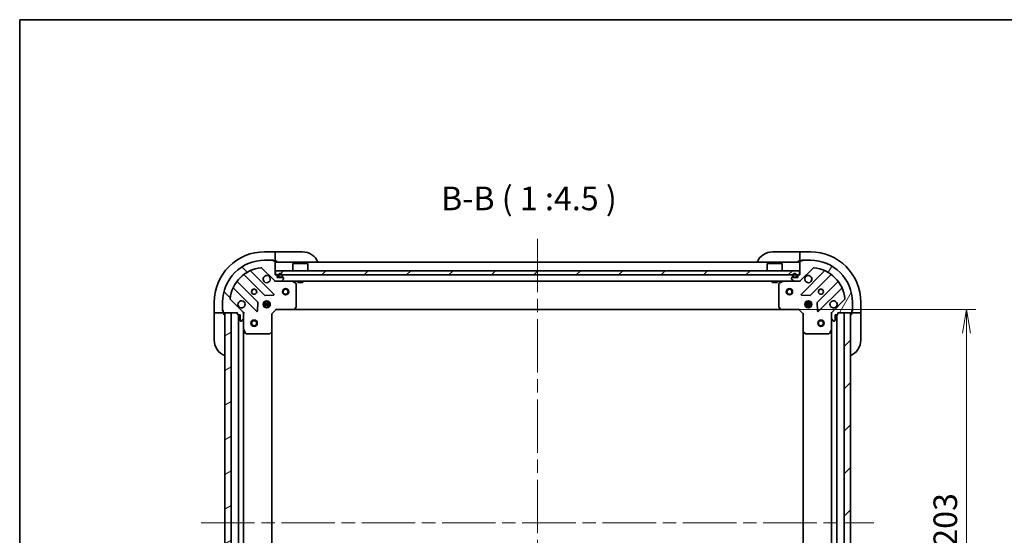
# Model space of a CAD drawing. Units: millimetres. Extents: x -1900 to 6958, y 36 to 1441.
# Drawn here: x 65 to 534, y 1055 to 1300 of the extents above; entities that cross this region are included whole.
import ezdxf

# ---------------------------------------------------------------- set-up
doc = ezdxf.new("R2010")
doc.units = ezdxf.units.MM
doc.header["$LTSCALE"] = 4.5
doc.linetypes.add('CHAIN', pattern=[0.35429999999999995, 0.2362, -0.0295, 0.0591, -0.0295])
doc.layers.get('Defpoints').update_dxf_attribs({"lineweight": 25})
for name, color, linetype, lineweight in [('Border (ISO)', 7, 'Continuous', 35), ('Centerline (ISO)', 131, 'Continuous', 18), ('Dimension (ISO)', 7, 'Continuous', 18), ('Hatch (ISO)', 1, 'Continuous', 18), ('Symbol (ISO)', 7, 'Continuous', 18), ('Visible (ISO)', 7, 'Continuous', 35)]:
    doc.layers.add(name, color=color, linetype=linetype, lineweight=lineweight)
doc.styles.add('Note Text (TK)', font='txt')
doc.dimstyles.new('Default - Method 1b (TK)', dxfattribs={"dimscale": 4.5, "dimtxt": 2.5, "dimasz": 2.5, "dimexe": 1, "dimexo": 1.499999999999999, "dimgap": 1, "dimtad": 1, "dimrnd": 1e-08, "dimdsep": 46, "dimtxsty": 'Note Text (TK)', "dimblk": 'OPEN', "dimcen": 0.09, "dimdle": 5, "dimclrd": 100, "dimclre": 100, "dimclrt": 7, "dimadec": 1, "dimazin": 1, "dimtfac": 1, "dimtmove": 0, "dimatfit": 3, "dimldrblk": 'OPEN', "dimfxl": 1, "dimtolj": 1, "dimlwd": -1, "dimlwe": -1, "dimarcsym": 0})
pattern_1 = [(135.0002104591499, (0, 0), (-10.10275102652165, -10.10282524574763), [])]
pattern_2 = [(59.999977780745, (0, 0), (-12.37333518622901, 7.143754798369492), [])]
pattern_3 = [(30.000022219255, (0, 0), (-7.143754798369492, 12.37333518622901), [])]
pattern_4 = [(45, (0, 0), (-10.1027881362028, 10.1027881362028), [])]

# ---------------------------------------------------------------- blocks, each defined once
blk = doc.blocks.new('Borders tk図枠')
at = {"layer": 'Border (ISO)'}
for q in [(405.4999999999999, 289), (14.50000000000001, 8.000000000000007)]:
    blk.add_line((14.49999999999999, 289), q, dxfattribs=at)
blk = doc.blocks.new('_Open')
at = {"color": 0, "linetype": 'ByBlock', "lineweight": -2}
for p, q in [((-1, 0.1666666666666666), (0, 0)), ((-1, -0.1666666666666666), (0, 0)), ((0, 0), (-1, 0))]:
    blk.add_line(p, q, dxfattribs=at)
blk = doc.blocks.new('*D10')
at = {"layer": 'Defpoints', "color": 0}
for p in [(427.9910994788118, 1162.474205370868), (427.9910994788131, 959.4742053708692), (516.2843248991976, 959.4742053708692)]:
    blk.add_point(p, dxfattribs=at)
at = {"layer": 'Dimension (ISO)', "color": 100}
for p, q in [((434.7410994788118, 1162.474205370868), (520.7843248991976, 1162.474205370869)), ((516.2843248991976, 1151.224205370869), (516.2843248991976, 970.7242053708693)), ((434.7410994788131, 959.4742053708692), (520.7843248991976, 959.4742053708692))]:
    blk.add_line(p, q, dxfattribs=at)
at = {"layer": 'Dimension (ISO)', "color": 100, "xscale": 11.25, "yscale": 11.25, "zscale": 11.25}
for p, rotation in [((516.2843248991976, 1162.474205370869), 90), ((516.2843248991976, 959.4742053708692), 270)]:
    blk.add_blockref('_Open', p, dxfattribs=dict(at, rotation=rotation))
at = {"layer": 'Dimension (ISO)', "color": 7, "insert": (506.1593248991979, 1049.532443666241), "char_height": 11.25, "attachment_point": 4, "rotation": 90, "style": 'Note Text (TK)'}
blk.add_mtext('\\A1;203', dxfattribs=at)

msp = doc.modelspace()

# ---------------------------------------------------------------- hatches: boundary and pattern name
at = {"layer": 'Hatch (ISO)'}
h = msp.add_hatch(dxfattribs=at)
h.set_pattern_fill('ANSI31', color=256, scale=114.3, angle=90.00021045915, style=0)
h.set_pattern_definition(pattern_1)
edge = h.paths.add_edge_path()
edge.add_ellipse((170.9277020135534, 1160.559991808494), major_axis=(-1.5e-15, 0.9999999999999998), ratio=1, start_angle=269.9999999999999, end_angle=314.9999999999999)
edge.add_line((171.6348087947399, 1161.26709858968), (165.6568240153767, 1167.245083369044))
edge.add_ellipse((166.01037740597, 1167.598636759637), major_axis=(-0.3535533905932753, 0.3535533905932721), ratio=1, start_angle=39.172893488880504, end_angle=90.00000000000267, ccw=False)
edge.add_ellipse((181.9277020135533, 1165.974205370867), major_axis=(1.675194869668941, 16.41474100157035), ratio=1, start_angle=11.654213022238423, end_angle=89.99999999999989, ccw=False)
edge.add_ellipse((180.3032706247834, 1181.89152997845), major_axis=(0.4974163939869778, 0.0507634808990611), ratio=1, start_angle=39.17289348888062, end_angle=89.99999999999989, ccw=False)
edge.add_line((180.6568240153767, 1182.245083369044), (186.6348087947399, 1176.267098589681))
edge.add_ellipse((187.3419155759264, 1176.974205370867), major_axis=(0.7071067811865437, -0.7071067811865431), ratio=1, start_angle=270, end_angle=315.000000000001)
edge.add_line((187.3419155759265, 1175.974205370867), (189.7205952323668, 1175.974205370867))
edge.add_ellipse((189.7205952323668, 1176.474205370867), major_axis=(0.5000000000000006, 1.3e-15), ratio=1, start_angle=269.9999999999998, end_angle=314.9999999999999)
edge.add_line((190.07414862296, 1176.120651980274), (190.7812554041466, 1176.82775876146))
edge.add_ellipse((190.4277020135533, 1177.181312152054), major_axis=(0.3535533905932733, 0.3535533905932719), ratio=1, start_angle=270.000000000003, end_angle=315.0000000000001)
edge.add_line((190.9277020135533, 1177.181312152054), (190.9277020135533, 1177.374205370867))
edge.add_ellipse((190.6277020135533, 1177.374205370867), major_axis=(1.5e-15, 0.299999999999998), ratio=1, start_angle=270.0000000000003, end_angle=360.0000000000002)
edge.add_line((190.6277020135533, 1177.674205370867), (187.9277020135534, 1177.674205370867))
edge.add_line((187.9277020135533, 1177.674205370867), (187.9277020135533, 1178.674205370867))
edge.add_ellipse((187.6277020135534, 1178.674205370867), major_axis=(1.5e-15, 0.3000000000000003), ratio=1, start_angle=269.9999999999969, end_angle=360.0000000000002)
edge.add_line((187.6277020135534, 1178.974205370867), (186.9277020135533, 1178.974205370867))
edge.add_line((186.9277020135533, 1178.974205370867), (186.9277020135533, 1185.374205370867))
edge.add_ellipse((186.6277020135533, 1185.374205370867), major_axis=(1.5e-15, 0.299999999999998), ratio=1, start_angle=270.0000000000003, end_angle=360.0000000000002)
edge.add_line((186.6277020135533, 1185.674205370867), (185.9277020135533, 1185.674205370867))
edge.add_ellipse((185.6277020135533, 1185.674205370867), major_axis=(-8e-16, 0.3000000000000013), ratio=1, start_angle=269.9999999999998, end_angle=359.9999999999998)
edge.add_line((185.6277020135533, 1185.974205370867), (181.9277020135533, 1185.974205370867))
edge.add_ellipse((181.9277020135533, 1165.974205370867), major_axis=(-20, -5.16e-14), ratio=1, start_angle=270, end_angle=360)
edge.add_line((161.9277020135534, 1165.974205370867), (161.9277020135534, 1162.274205370867))
edge.add_ellipse((162.2277020135534, 1162.274205370867), major_axis=(1.9e-15, -0.3000000000000025), ratio=1, start_angle=269.9999999999997, end_angle=359.9999999999962)
edge.add_line((162.2277020135533, 1161.974205370867), (162.2277020135533, 1161.274205370867))
edge.add_ellipse((162.5277020135533, 1161.274205370867), major_axis=(1.9e-15, -0.3000000000000025), ratio=1, start_angle=269.9999999999997, end_angle=359.9999999999996)
edge.add_line((162.5277020135533, 1160.974205370867), (168.9277020135534, 1160.974205370867))
edge.add_line((168.9277020135534, 1160.974205370867), (168.9277020135534, 1160.274205370867))
edge.add_ellipse((169.2277020135534, 1160.274205370867), major_axis=(8e-16, -0.299999999999998), ratio=1, start_angle=270.0000000000033, end_angle=359.9999999999998)
edge.add_line((169.2277020135534, 1159.974205370867), (170.2277020135534, 1159.974205370867))
edge.add_line((170.2277020135534, 1159.974205370867), (170.2277020135534, 1157.274205370867))
edge.add_ellipse((170.5277020135534, 1157.274205370867), major_axis=(-1.5e-15, -0.299999999999998), ratio=1, start_angle=269.9999999999969, end_angle=360.0000000000002)
edge.add_line((170.5277020135534, 1156.974205370867), (170.7205952323668, 1156.974205370867))
edge.add_ellipse((170.7205952323668, 1157.474205370867), major_axis=(0.5000000000000027, 2.4e-15), ratio=1, start_angle=269.9999999999997, end_angle=314.9999999999998)
edge.add_line((171.0741486229601, 1157.120651980274), (171.7812554041466, 1157.82775876146))
edge.add_ellipse((171.4277020135534, 1158.181312152054), major_axis=(0.3535533905932721, 0.3535533905932751), ratio=1, start_angle=269.9999999999997, end_angle=314.9999999999998)
edge.add_line((171.9277020135534, 1158.181312152054), (171.9277020135533, 1160.559991808494))
h = msp.add_hatch(dxfattribs=at)
h.set_pattern_fill('ANSI31', color=256, scale=114.3, angle=14.99997778074499, style=0)
h.set_pattern_definition(pattern_2)
edge = h.paths.add_edge_path()
edge.add_ellipse((436.5134884511782, 1176.974205370868), major_axis=(0.9999999999999998, -1e-15), ratio=1, start_angle=270.0000000000001, end_angle=315.0000000000001)
edge.add_line((437.2205952323648, 1176.267098589681), (443.198580011728, 1182.245083369044))
edge.add_ellipse((443.5521334023213, 1181.891529978451), major_axis=(0.353553390593273, 0.3535533905932744), ratio=1, start_angle=39.17289348888062, end_angle=89.99999999999989, ccw=False)
edge.add_ellipse((441.9277020135512, 1165.974205370868), major_axis=(16.41474100157034, -1.675194869668983), ratio=1, start_angle=11.65421302223848, end_angle=90.00000000000011, ccw=False)
edge.add_ellipse((457.8450266211347, 1167.598636759637), major_axis=(0.0507634808990598, -0.497416393986978), ratio=1, start_angle=39.172893488883574, end_angle=90.00000000000011, ccw=False)
edge.add_line((458.1985800117279, 1167.245083369044), (452.2205952323647, 1161.267098589681))
edge.add_ellipse((452.9277020135512, 1160.559991808495), major_axis=(-0.7071067811865447, -0.7071067811865415), ratio=1, start_angle=270.0000000000001, end_angle=315.0000000000012)
edge.add_line((451.9277020135513, 1160.559991808495), (451.9277020135513, 1158.181312152054))
edge.add_ellipse((452.4277020135513, 1158.181312152054), major_axis=(0, -0.5000000000000006), ratio=1, start_angle=270, end_angle=315)
edge.add_line((452.0741486229581, 1157.827758761461), (452.7812554041446, 1157.120651980274))
edge.add_ellipse((453.1348087947378, 1157.474205370868), major_axis=(0.3535533905932709, -0.353553390593274), ratio=1, start_angle=270.0000000000031, end_angle=315.0000000000002)
edge.add_line((453.1348087947378, 1156.974205370868), (453.3277020135512, 1156.974205370868))
edge.add_ellipse((453.3277020135513, 1157.274205370868), major_axis=(0.299999999999998, -2.2e-15), ratio=1, start_angle=270.0000000000004, end_angle=360.0000000000004)
edge.add_line((453.6277020135512, 1157.274205370868), (453.6277020135512, 1159.974205370868))
edge.add_line((453.6277020135512, 1159.974205370868), (454.6277020135512, 1159.974205370868))
edge.add_ellipse((454.6277020135512, 1160.274205370868), major_axis=(0.3000000000000003, -2.2e-15), ratio=1, start_angle=269.9999999999936, end_angle=360.0000000000004)
edge.add_line((454.9277020135513, 1160.274205370868), (454.9277020135513, 1160.974205370868))
edge.add_line((454.9277020135513, 1160.974205370868), (461.3277020135513, 1160.974205370868))
edge.add_ellipse((461.3277020135512, 1161.274205370868), major_axis=(0.299999999999998, -2.2e-15), ratio=1, start_angle=270.0000000000004, end_angle=360.0000000000004)
edge.add_line((461.6277020135512, 1161.274205370868), (461.6277020135512, 1161.974205370868))
edge.add_ellipse((461.6277020135512, 1162.274205370868), major_axis=(0.3000000000000013, 0), ratio=1, start_angle=270, end_angle=360)
edge.add_line((461.9277020135513, 1162.274205370868), (461.9277020135514, 1165.974205370868))
edge.add_ellipse((441.9277020135512, 1165.974205370868), major_axis=(-1.6e-15, 20), ratio=1, start_angle=270, end_angle=360)
edge.add_line((441.9277020135512, 1185.974205370868), (438.2277020135513, 1185.974205370868))
edge.add_ellipse((438.2277020135513, 1185.674205370868), major_axis=(-0.3000000000000025, -1.1e-15), ratio=1, start_angle=269.9999999999998, end_angle=359.9999999999964)
edge.add_line((437.9277020135512, 1185.674205370868), (437.2277020135512, 1185.674205370868))
edge.add_ellipse((437.2277020135513, 1185.374205370868), major_axis=(-0.3000000000000025, -1.1e-15), ratio=1, start_angle=270.0000000000065, end_angle=359.9999999999998)
edge.add_line((436.9277020135513, 1185.374205370868), (436.9277020135514, 1178.974205370868))
edge.add_line((436.9277020135513, 1178.974205370868), (436.2277020135512, 1178.974205370868))
edge.add_ellipse((436.2277020135513, 1178.674205370868), major_axis=(-0.299999999999998, 0), ratio=1, start_angle=270.0000000000068, end_angle=360)
edge.add_line((435.9277020135514, 1178.674205370868), (435.9277020135514, 1177.674205370868))
edge.add_line((435.9277020135514, 1177.674205370868), (433.2277020135514, 1177.674205370868))
edge.add_ellipse((433.2277020135513, 1177.374205370868), major_axis=(-0.299999999999998, 2.2e-15), ratio=1, start_angle=270.0000000000004, end_angle=360.0000000000004)
edge.add_line((432.9277020135513, 1177.374205370868), (432.9277020135513, 1177.181312152054))
edge.add_ellipse((433.4277020135513, 1177.181312152054), major_axis=(1.1e-15, -0.5000000000000027), ratio=1, start_angle=269.9999999999998, end_angle=314.9999999999999)
edge.add_line((433.074148622958, 1176.827758761461), (433.7812554041446, 1176.120651980274))
edge.add_ellipse((434.1348087947379, 1176.474205370868), major_axis=(0.3535533905932742, -0.353553390593273), ratio=1, start_angle=269.9999999999999, end_angle=314.9999999999979)
edge.add_line((434.1348087947379, 1175.974205370867), (436.5134884511782, 1175.974205370867))
h = msp.add_hatch(dxfattribs=at)
h.set_pattern_fill('ANSI31', color=256, scale=114.3, style=0)
h.set_pattern_definition(pattern_4)
h.paths.add_polyline_path([(187.177702013553, 1180.974205370868), (187.177702013553, 1178.974205370868), (436.6777020135529, 1178.974205370867), (436.6777020135529, 1180.974205370867)])
h = msp.add_hatch(dxfattribs=at)
h.set_pattern_fill('ANSI31', color=256, scale=114.3, angle=14.99997778074499, style=0)
h.set_pattern_definition(pattern_2)
edge = h.paths.add_edge_path()
edge.add_line((190.4277020135534, 1178.194205370867), (190.4277020135534, 1178.694205370867))
edge.add_ellipse((189.4277020135533, 1178.694205370867), major_axis=(-7.9e-15, 1), ratio=1, start_angle=269.9999999999995, end_angle=449.9999999999995)
edge.add_line((188.4277020135533, 1178.694205370867), (188.4277020135533, 1178.194205370867))
edge.add_ellipse((188.9277020135534, 1178.194205370867), major_axis=(3.5e-15, -0.4999999999999995), ratio=1, start_angle=269.9999999999996, end_angle=359.9999999999996)
edge.add_line((188.9277020135534, 1177.694205370867), (189.9277020135533, 1177.694205370867))
edge.add_ellipse((189.9277020135533, 1178.194205370867), major_axis=(0.5, 3.8e-15), ratio=1, start_angle=270.0000000000016, end_angle=359.9999999999996)
edge = h.paths.add_edge_path(flags=0)
edge.add_line((188.6277020135534, 1178.194205370867), (188.6277020135534, 1178.694205370867))
edge.add_ellipse((189.4277020135533, 1178.694205370867), major_axis=(-6.5e-15, 0.8), ratio=1, start_angle=269.99999999999955, end_angle=449.99999999999955, ccw=False)
edge.add_line((190.2277020135533, 1178.694205370867), (190.2277020135534, 1178.194205370867))
edge.add_ellipse((189.9277020135533, 1178.194205370867), major_axis=(2.8e-15, -0.2999999999999998), ratio=1, start_angle=0, end_angle=89.99999999999949, ccw=False)
edge.add_line((189.9277020135533, 1177.894205370867), (188.9277020135534, 1177.894205370867))
edge.add_ellipse((188.9277020135534, 1178.194205370867), major_axis=(-0.3, -3e-15), ratio=1, start_angle=0, end_angle=89.99999999999937, ccw=False)
h = msp.add_hatch(dxfattribs=at)
h.set_pattern_fill('ANSI31', color=256, scale=114.3, angle=-14.99997778074499, style=0)
h.set_pattern_definition(pattern_3)
edge = h.paths.add_edge_path()
edge.add_line((188.9277020135534, 1177.894205370867), (189.9277020135534, 1177.894205370867))
edge.add_ellipse((189.9277020135533, 1178.194205370867), major_axis=(0.3000000000000001, 2.5e-15), ratio=1, start_angle=270.0000000000029, end_angle=359.9999999999996)
edge.add_line((190.2277020135533, 1178.194205370867), (190.2277020135534, 1178.694205370867))
edge.add_ellipse((189.4277020135533, 1178.694205370867), major_axis=(-6.3e-15, 0.8), ratio=1, start_angle=269.9999999999995, end_angle=449.9999999999995)
edge.add_line((188.6277020135534, 1178.694205370867), (188.6277020135534, 1178.194205370867))
edge.add_ellipse((188.9277020135534, 1178.194205370867), major_axis=(2.2e-15, -0.2999999999999998), ratio=1, start_angle=269.9999999999996, end_angle=360.000000000003)
h = msp.add_hatch(dxfattribs=at)
h.set_pattern_fill('ANSI31', color=256, scale=114.3, angle=75.00017538262, style=0)
h.set_pattern_definition([(120.00017538262, (0, 0), (-12.37331608946366, -7.14378787480561), [])])
h.paths.add_polyline_path([(188.9777020135534, 1177.694205370867), (188.9777020135534, 1177.674205370867), (189.8777020135534, 1177.674205370867), (189.8777020135534, 1177.694205370867)])
h = msp.add_hatch(dxfattribs=at)
h.set_pattern_fill('ANSI31', color=256, scale=114.3, angle=105.00024553567, style=0)
h.set_pattern_definition([(150.00024553567, (0, 0), (-7.143696975159262, -12.37336857032475), [])])
edge = h.paths.add_edge_path()
edge.add_line((435.4277020135511, 1178.194205370868), (435.4277020135511, 1178.694205370867))
edge.add_ellipse((434.4277020135512, 1178.694205370867), major_axis=(5.5e-15, 1), ratio=1, start_angle=270.0000000000003, end_angle=450.0000000000002)
edge.add_line((433.4277020135512, 1178.694205370867), (433.4277020135512, 1178.194205370868))
edge.add_ellipse((433.9277020135512, 1178.194205370868), major_axis=(-3.2e-15, -0.4999999999999995), ratio=1, start_angle=270.0000000000003, end_angle=360.0000000000004)
edge.add_line((433.9277020135512, 1177.694205370868), (434.9277020135512, 1177.694205370868))
edge.add_ellipse((434.9277020135512, 1178.194205370868), major_axis=(0.5, -2.8e-15), ratio=1, start_angle=269.9999999999962, end_angle=360.0000000000003)
edge = h.paths.add_edge_path(flags=0)
edge.add_line((433.6277020135512, 1178.194205370868), (433.6277020135512, 1178.694205370867))
edge.add_ellipse((434.4277020135512, 1178.694205370867), major_axis=(4.2e-15, 0.8), ratio=1, start_angle=270.00000000000034, end_angle=450.0000000000003, ccw=False)
edge.add_line((435.2277020135511, 1178.694205370867), (435.2277020135511, 1178.194205370868))
edge.add_ellipse((434.9277020135512, 1178.194205370868), major_axis=(-1.2e-15, -0.2999999999999998), ratio=1, start_angle=2.8421709430404007e-13, end_angle=90.00000000000023, ccw=False)
edge.add_line((434.9277020135512, 1177.894205370868), (433.9277020135512, 1177.894205370868))
edge.add_ellipse((433.9277020135512, 1178.194205370868), major_axis=(-0.3, 1e-15), ratio=1, start_angle=2.2737367544323206e-13, end_angle=90.00000000000699, ccw=False)
h = msp.add_hatch(dxfattribs=at)
h.set_pattern_fill('ANSI31', color=256, scale=114.3, angle=90.00021045915, style=0)
h.set_pattern_definition(pattern_1)
edge = h.paths.add_edge_path()
edge.add_line((433.9277020135512, 1177.894205370868), (434.9277020135512, 1177.894205370868))
edge.add_ellipse((434.9277020135512, 1178.194205370868), major_axis=(0.3000000000000001, -1.5e-15), ratio=1, start_angle=269.9999999999935, end_angle=360.0000000000003)
edge.add_line((435.2277020135511, 1178.194205370868), (435.2277020135511, 1178.694205370867))
edge.add_ellipse((434.4277020135512, 1178.694205370867), major_axis=(4.4e-15, 0.8), ratio=1, start_angle=270.0000000000003, end_angle=450.0000000000002)
edge.add_line((433.6277020135512, 1178.694205370867), (433.6277020135512, 1178.194205370868))
edge.add_ellipse((433.9277020135512, 1178.194205370868), major_axis=(-1.8e-15, -0.2999999999999998), ratio=1, start_angle=270.0000000000003, end_angle=360.0000000000004)
h = msp.add_hatch(dxfattribs=at)
h.set_pattern_fill('ANSI31', color=256, scale=114.3, style=0)
h.set_pattern_definition(pattern_4)
h.paths.add_polyline_path([(433.9777020135512, 1177.694205370868), (433.9777020135512, 1177.674205370868), (434.8777020135512, 1177.674205370868), (434.8777020135512, 1177.694205370868)])
h = msp.add_hatch(dxfattribs=at)
h.set_pattern_fill('ANSI31', color=256, scale=114.3, angle=-14.99997778074499, style=0)
h.set_pattern_definition(pattern_3)
h.paths.add_polyline_path([(165.9277020135515, 1160.974205370869), (162.9277020135514, 1160.974205370869), (162.9277020135518, 960.9742053708687), (165.9277020135517, 960.9742053708687)])
h = msp.add_hatch(dxfattribs=at)
h.set_pattern_fill('ANSI31', color=256, scale=114.3, style=0)
h.set_pattern_definition(pattern_4)
h.paths.add_polyline_path([(457.9277020135514, 960.9742053708682), (460.9277020135515, 960.9742053708684), (460.9277020135516, 1160.974205370868), (457.9277020135516, 1160.974205370868)])

# ---------------------------------------------------------------- linework, layer by layer
at = {"layer": 'Centerline (ISO)', "linetype": 'CHAIN', "ltscale": 23.99096870422363}
for p, q in [((311.9277020135521, 1196.224205370868), (311.9277020135514, 925.7242053708687)), ((151.6777020135516, 1060.974205370869), (472.1777020135514, 1060.974205370868))]:
    msp.add_line(p, q, dxfattribs=at)
at = {"layer": 'Visible (ISO)'}
for p, q in [((186.9277020135516, 1189.974205370873), (181.9277020135517, 1189.974205370873)), ((186.9277020135516, 1189.974205370873), (186.9277020135516, 1189.827758761466)), ((187.9277020135516, 1189.974205370873), (186.9277020135516, 1189.974205370873)), ((186.9277020135516, 1188.12065198028), (186.9277020135516, 1189.827758761466)), ((186.9277020135516, 1188.12065198028), (186.9277020135516, 1187.767098589687)), ((186.9277020135516, 1185.474205370873), (186.9277020135516, 1187.767098589687)), ((187.9277020135516, 1189.974205370873), (199.9277020135515, 1189.974205370873)), ((423.9277020135513, 1189.974205370868), (435.9277020135514, 1189.974205370868)), ((436.9277020135512, 1189.974205370868), (435.9277020135512, 1189.974205370868)), ((441.9277020135512, 1189.974205370868), (436.9277020135513, 1189.974205370868)), ((436.9277020135513, 1189.827758761461), (436.9277020135513, 1189.974205370868)), ((436.9277020135513, 1189.827758761461), (436.9277020135513, 1188.120651980275)), ((436.9277020135513, 1187.767098589681), (436.9277020135513, 1188.120651980275)), ((436.9277020135513, 1187.767098589681), (436.9277020135513, 1185.474205370868)), ((180.6568240153767, 1182.245083369044), (186.6348087947399, 1176.267098589681)), ((185.6277020135533, 1185.974205370867), (181.9277020135533, 1185.974205370867)), ((185.627702013553, 1185.974205370873), (186.1277020135516, 1185.974205370873)), ((186.6277020135533, 1185.674205370867), (185.9277020135533, 1185.674205370867)), ((186.1277020135516, 1185.974205370873), (186.1277020135516, 1185.674205370867)), ((186.9105447260255, 1185.474205370873), (186.9277020135516, 1185.474205370873)), ((186.9277020135516, 1185.474205370873), (187.9277020135516, 1185.474205370873)), ((186.9277020135533, 1178.974205370867), (186.9277020135533, 1185.374205370867)), ((436.9277020135511, 1184.974205370868), (186.9277020135532, 1184.974205370867)), ((195.4277020135533, 1184.474205370868), (195.3277020135533, 1184.374205370868)), ((202.5277020135533, 1184.374205370868), (195.3277020135532, 1184.374205370868)), ((195.3277020135533, 1180.974205370868), (195.3277020135533, 1184.374205370868)), ((195.4277020135533, 1184.474205370868), (202.4277020135532, 1184.474205370868)), ((202.4277020135532, 1184.474205370867), (202.5277020135532, 1184.374205370868)), ((202.5277020135533, 1180.974205370868), (202.5277020135532, 1184.374205370868)), ((421.4277020135522, 1184.474205370867), (421.3277020135522, 1184.374205370867)), ((428.5277020135522, 1184.374205370867), (421.3277020135522, 1184.374205370867)), ((421.3277020135522, 1180.974205370867), (421.3277020135522, 1184.374205370867)), ((421.4277020135522, 1184.474205370867), (428.4277020135522, 1184.474205370867)), ((428.4277020135522, 1184.474205370867), (428.5277020135522, 1184.374205370867)), ((428.5277020135522, 1180.974205370867), (428.5277020135522, 1184.374205370867)), ((435.9277020135512, 1185.474205370868), (436.9277020135512, 1185.474205370868)), ((436.9277020135513, 1185.474205370868), (436.9448593010765, 1185.474205370868)), ((436.9277020135512, 1185.374205370868), (436.9277020135513, 1178.974205370868)), ((437.2205952323648, 1176.267098589681), (443.198580011728, 1182.245083369044)), ((437.9277020135512, 1185.674205370868), (437.2277020135512, 1185.674205370868)), ((437.7277020135513, 1185.674205370868), (437.7277020135513, 1185.974205370868)), ((437.7277020135513, 1185.974205370868), (438.2277020135511, 1185.974205370868)), ((441.9277020135512, 1185.974205370868), (438.2277020135513, 1185.974205370868)), ((172.1851791248136, 1178.966980791301), (181.8846142161912, 1169.267545699923)), ((186.238525512529, 1169.863381871891), (175.4151850021047, 1180.686722382316)), ((187.6277020135533, 1178.974205370867), (186.9277020135533, 1178.974205370867)), ((187.1777020135535, 1180.974205370868), (187.1777020135535, 1178.974205370868)), ((436.6777020135524, 1180.974205370867), (187.1777020135536, 1180.974205370868)), ((187.1777020135535, 1178.974205370868), (436.6777020135524, 1178.974205370867)), ((187.9277020135533, 1177.674205370867), (187.9277020135533, 1178.674205370867)), ((190.6277020135533, 1177.674205370867), (187.9277020135533, 1177.674205370867)), ((188.4277020135533, 1178.694205370867), (188.4277020135533, 1178.194205370867)), ((188.6277020135533, 1178.194205370867), (188.6277020135533, 1178.694205370867)), ((188.6277020135533, 1178.694205370867), (188.6277020135533, 1178.194205370867)), ((189.9277020135533, 1177.894205370867), (188.9277020135533, 1177.894205370867)), ((188.9277020135533, 1177.894205370867), (189.9277020135533, 1177.894205370867)), ((188.9277020135533, 1177.694205370867), (189.9277020135533, 1177.694205370867)), ((188.9777020135534, 1177.694205370867), (188.9777020135534, 1177.674205370867)), ((189.8777020135534, 1177.694205370867), (188.9777020135534, 1177.694205370867)), ((188.9777020135534, 1177.674205370867), (189.8777020135534, 1177.674205370867)), ((189.8777020135534, 1177.674205370867), (189.8777020135534, 1177.694205370867)), ((190.2277020135533, 1178.694205370867), (190.2277020135533, 1178.194205370867)), ((190.2277020135533, 1178.194205370867), (190.2277020135533, 1178.694205370867)), ((190.4277020135533, 1178.194205370867), (190.4277020135533, 1178.694205370867)), ((190.9277020135533, 1177.181312152054), (190.9277020135533, 1177.374205370867)), ((432.9277020135513, 1177.374205370868), (432.9277020135513, 1177.181312152054)), ((435.9277020135514, 1177.674205370868), (433.2277020135513, 1177.674205370868)), ((433.4277020135512, 1178.694205370867), (433.4277020135512, 1178.194205370868)), ((433.6277020135512, 1178.194205370868), (433.6277020135512, 1178.694205370867)), ((433.6277020135512, 1178.694205370867), (433.6277020135512, 1178.194205370868)), ((434.9277020135512, 1177.894205370868), (433.9277020135512, 1177.894205370868)), ((433.9277020135512, 1177.894205370868), (434.9277020135512, 1177.894205370868)), ((433.9277020135512, 1177.694205370868), (434.9277020135512, 1177.694205370868)), ((433.9777020135512, 1177.694205370868), (433.9777020135512, 1177.674205370868)), ((434.8777020135512, 1177.694205370868), (433.9777020135512, 1177.694205370868)), ((433.9777020135512, 1177.674205370868), (434.8777020135512, 1177.674205370868)), ((434.8777020135512, 1177.674205370868), (434.8777020135512, 1177.694205370868)), ((435.2277020135511, 1178.694205370867), (435.2277020135511, 1178.194205370868)), ((435.2277020135511, 1178.194205370868), (435.2277020135511, 1178.694205370867)), ((435.4277020135512, 1178.194205370868), (435.4277020135512, 1178.694205370867)), ((435.9277020135512, 1178.674205370868), (435.9277020135514, 1177.674205370868)), ((436.9277020135513, 1178.974205370868), (436.2277020135513, 1178.974205370868)), ((436.6777020135524, 1178.974205370867), (436.6777020135524, 1180.974205370867)), ((448.4402190249995, 1180.686722382316), (437.6168785145751, 1169.863381871892)), ((441.970789810913, 1169.267545699924), (451.6702249022905, 1178.966980791301)), ((178.634361684497, 1166.017293168229), (168.9349265931195, 1175.716728259607)), ((186.9277020135532, 1175.974205370867), (186.9277020135532, 1176.064025649743)), ((186.9277020135531, 1175.974205370867), (186.9277020135555, 1175.623939624354)), ((186.9277020135532, 1175.974205370867), (187.3419155759273, 1175.974205370867)), ((187.3419155759264, 1175.974205370867), (189.7205952323668, 1175.974205370867)), ((189.7205952323676, 1175.974205370867), (434.1348087947365, 1175.974205370868)), ((190.07414862296, 1176.120651980274), (190.7812554041466, 1176.82775876146)), ((196.761866092203, 1175.057123331542), (194.9910456989531, 1175.942533528167)), ((196.9277020135531, 1163.592423447246), (196.927702013553, 1174.788795174242)), ((197.6777020135531, 1175.974205370867), (197.6777020135531, 1175.374205370867)), ((197.6777020135531, 1175.374205370867), (200.1777020135531, 1175.374205370867)), ((200.1777020135531, 1175.974205370867), (200.1777020135531, 1175.374205370867)), ((423.6777020135522, 1175.974205370868), (423.6777020135522, 1175.374205370867)), ((423.6777020135522, 1175.374205370867), (426.1777020135522, 1175.374205370867)), ((426.1777020135522, 1175.974205370868), (426.1777020135522, 1175.374205370867)), ((426.9277020135511, 1174.788795174243), (426.9277020135511, 1163.592423447247)), ((428.8643583281511, 1175.942533528168), (427.0935379349012, 1175.057123331543)), ((433.074148622958, 1176.827758761461), (433.7812554041446, 1176.120651980274)), ((434.1348087947379, 1175.974205370867), (436.5134884511782, 1175.974205370867)), ((436.5134884511769, 1175.974205370868), (436.9277020135511, 1175.974205370868)), ((436.9277020135511, 1176.064025649743), (436.9277020135511, 1175.974205370868)), ((436.9277020135487, 1175.623939624354), (436.9277020135512, 1175.974205370867)), ((454.9204774339847, 1175.716728259607), (445.2210423426072, 1166.01729316823)), ((167.2151850021048, 1172.486722382315), (178.0385255125291, 1161.663381871891)), ((182.1098320667567, 1169.179963267805), (186.0394792943827, 1169.351535371061)), ((437.8159247327215, 1169.351535371061), (441.7455719603475, 1169.179963267805)), ((445.8168785145751, 1161.663381871892), (456.6402190249995, 1172.486722382316)), ((157.9277020135517, 1165.974205370874), (157.9277020135516, 1160.974205370874)), ((161.9277020135534, 1165.974205370867), (161.9277020135534, 1162.274205370867)), ((171.6348087947399, 1161.26709858968), (165.6568240153767, 1167.245083369044)), ((178.5503720133596, 1161.862428090038), (178.7219441166156, 1165.792075317664)), ((184.5670616446286, 1165.424205370867), (181.2883423824777, 1165.424205370867)), ((184.5670616446287, 1164.524205370867), (181.2883423824776, 1164.524205370867)), ((181.5529293050665, 1165.974205370867), (181.9694444440558, 1165.974205370867)), ((181.5529293050663, 1163.974205370867), (181.9694444440558, 1163.974205370867)), ((181.9277020135514, 1166.348978079353), (181.9277020135514, 1165.974205370867)), ((181.9277020135514, 1163.974205370867), (181.9277020135514, 1163.599432662382)), ((182.4777020135513, 1165.858392825113), (182.4777020135513, 1166.613565001942)), ((182.4777020135513, 1163.334845739792), (182.4777020135513, 1164.090017916621)), ((183.3777020135513, 1165.858392825113), (183.3777020135513, 1166.613565001943)), ((183.3777020135513, 1163.334845739791), (183.3777020135513, 1164.090017916621)), ((183.8859595830469, 1165.974205370867), (184.3024747220399, 1165.974205370867)), ((183.8859595830469, 1163.974205370867), (184.30247472204, 1163.974205370867)), ((183.9277020135513, 1166.348978079355), (183.9277020135513, 1165.974205370867)), ((183.9277020135513, 1163.974205370867), (183.9277020135513, 1163.599432662379)), ((196.0836575972865, 1162.569548976155), (196.847055062548, 1163.387767052534)), ((427.0083489645562, 1163.387767052534), (427.7717464298178, 1162.569548976156)), ((442.5670616446264, 1165.424205370868), (439.2883423824756, 1165.424205370868)), ((442.5670616446265, 1164.524205370868), (439.2883423824755, 1164.524205370868)), ((439.5529293050643, 1165.974205370868), (439.969444444055, 1165.974205370868)), ((439.5529293050642, 1163.974205370868), (439.969444444055, 1163.974205370868)), ((439.927702013551, 1165.974205370868), (439.927702013551, 1166.348978079355)), ((439.927702013551, 1163.599432662381), (439.927702013551, 1163.974205370868)), ((440.4777020135511, 1166.613565001944), (440.4777020135511, 1165.858392825113)), ((440.4777020135511, 1164.090017916623), (440.4777020135511, 1163.334845739792)), ((441.377702013551, 1166.613565001944), (441.377702013551, 1165.858392825113)), ((441.377702013551, 1164.090017916623), (441.377702013551, 1163.334845739792)), ((441.8859595830471, 1165.974205370868), (442.3024747220377, 1165.974205370868)), ((441.8859595830471, 1163.974205370868), (442.3024747220379, 1163.974205370868)), ((441.9277020135511, 1165.974205370868), (441.9277020135511, 1166.348978079355)), ((441.9277020135511, 1163.599432662381), (441.9277020135511, 1163.974205370868)), ((445.1334599104886, 1165.792075317664), (445.3050320137447, 1161.862428090038)), ((458.1985800117279, 1167.245083369044), (452.2205952323647, 1161.267098589681)), ((461.9277020135512, 1162.274205370868), (461.9277020135512, 1165.974205370868)), ((465.9277020135511, 1160.974205370868), (465.9277020135511, 1165.974205370868)), ((158.0741486229584, 1160.974205370874), (157.9277020135516, 1160.974205370874)), ((157.9277020135516, 1160.974205370874), (157.9277020135516, 1159.974205370874)), ((157.9277020135515, 1147.974205370874), (157.9277020135516, 1159.974205370874)), ((158.0741486229584, 1160.974205370874), (159.7812554041449, 1160.974205370874)), ((160.1348087947382, 1160.974205370874), (159.7812554041449, 1160.974205370874)), ((160.1348087947382, 1160.974205370874), (162.4277020135516, 1160.974205370874)), ((161.9277020135516, 1161.774205370873), (161.9277020135516, 1162.274205370867)), ((162.2277020135533, 1161.774205370873), (161.9277020135516, 1161.774205370873)), ((162.2277020135534, 1161.974205370867), (162.2277020135534, 1161.274205370867)), ((162.4277020135516, 1160.974205370874), (162.4277020135516, 1160.991362658393)), ((162.4277020135515, 1159.974205370874), (162.4277020135515, 1160.974205370874)), ((162.5277020135534, 1160.974205370867), (168.9277020135534, 1160.974205370867)), ((165.9277020135515, 1160.974205370869), (162.9277020135514, 1160.974205370869)), ((162.9277020135514, 1160.974205370869), (162.9277020135517, 960.9742053708691)), ((165.9277020135517, 960.9742053708691), (165.9277020135515, 1160.974205370869)), ((168.9277020135534, 1160.974205370867), (168.9277020135534, 1160.274205370867)), ((169.2277020135534, 1159.974205370867), (170.2277020135534, 1159.974205370867)), ((169.4277020135511, 1159.974205370867), (169.4277020135514, 961.9742053708691)), ((170.2277020135534, 1159.974205370867), (170.2277020135534, 1157.274205370867)), ((171.8378817346776, 1160.974205370867), (171.9277020135537, 1160.974205370867)), ((172.2779677600667, 1160.974205370865), (171.9277020135535, 1160.974205370867)), ((171.9277020135532, 1160.974205370867), (171.9277020135532, 1160.560110654714)), ((171.9277020135534, 1158.181312152054), (171.9277020135534, 1160.559991808494)), ((185.4277020135531, 1160.474205370867), (185.1277020135531, 1160.598469439579)), ((185.4277020135531, 1160.474205370867), (187.4277020135531, 1162.474205370867)), ((185.4277020135531, 1152.037602836129), (185.4277020135531, 1160.474205370867)), ((187.3034379448412, 1162.774205370867), (187.4277020135531, 1162.474205370867)), ((187.4277020135531, 1162.474205370867), (195.8643045482916, 1162.474205370867)), ((195.8643045482926, 1162.474205370867), (427.9910994788116, 1162.474205370868)), ((427.9910994788127, 1162.474205370868), (436.4277020135512, 1162.474205370868)), ((436.4277020135512, 1162.474205370868), (436.5519660822631, 1162.774205370868)), ((436.4277020135512, 1162.474205370868), (438.4277020135511, 1160.474205370868)), ((438.7277020135512, 1160.59846943958), (438.4277020135512, 1160.474205370868)), ((438.4277020135511, 1160.474205370868), (438.4277020135512, 1152.03760283613)), ((451.9277020135508, 1160.974205370868), (451.5774362670376, 1160.974205370865)), ((451.9277020135505, 1160.974205370868), (452.0175222924266, 1160.974205370868)), ((451.9277020135511, 1160.560110654714), (451.9277020135511, 1160.974205370868)), ((451.9277020135513, 1160.559991808495), (451.9277020135513, 1158.181312152054)), ((453.6277020135512, 1157.274205370868), (453.6277020135512, 1159.974205370868)), ((453.6277020135512, 1159.974205370868), (454.6277020135512, 1159.974205370868)), ((454.4277020135514, 961.9742053708694), (454.4277020135512, 1159.974205370867)), ((454.9277020135512, 1160.274205370868), (454.9277020135512, 1160.974205370868)), ((454.9277020135512, 1160.974205370868), (461.3277020135511, 1160.974205370868)), ((460.9277020135514, 1160.974205370868), (457.9277020135513, 1160.974205370868)), ((457.9277020135513, 1160.974205370868), (457.9277020135514, 960.9742053708687)), ((460.9277020135516, 960.9742053708687), (460.9277020135515, 1160.974205370868)), ((461.427702013551, 1160.991362658393), (461.427702013551, 1160.974205370868)), ((461.427702013551, 1160.974205370868), (461.427702013551, 1159.974205370868)), ((461.427702013551, 1160.974205370868), (463.7205952323645, 1160.974205370868)), ((461.6277020135512, 1161.274205370868), (461.6277020135512, 1161.974205370868)), ((461.9277020135512, 1161.774205370868), (461.6277020135511, 1161.774205370868)), ((461.9277020135511, 1162.274205370868), (461.9277020135511, 1161.774205370868)), ((464.0741486229578, 1160.974205370868), (463.7205952323645, 1160.974205370868)), ((464.0741486229578, 1160.974205370868), (465.7812554041443, 1160.974205370868)), ((465.9277020135511, 1160.974205370868), (465.7812554041443, 1160.974205370868)), ((465.9277020135509, 1159.974205370868), (465.9277020135509, 1160.974205370868)), ((465.9277020135509, 1159.974205370868), (465.9277020135509, 1147.974205370868)), ((170.5277020135534, 1156.974205370867), (170.7205952323668, 1156.974205370867)), ((171.0741486229601, 1157.120651980274), (171.7812554041466, 1157.82775876146)), ((171.9277020135532, 1158.181312152054), (171.9277020135532, 1153.045025764117)), ((451.9277020135511, 1153.045025764118), (451.9277020135511, 1158.181312152054)), ((452.0741486229581, 1157.827758761461), (452.7812554041446, 1157.120651980275)), ((453.1348087947378, 1156.974205370868), (453.3277020135513, 1156.974205370868)), ((171.9277020135514, 968.903384977619), (171.9277020135512, 1153.045025764117)), ((171.9593738562532, 1152.910861685467), (172.8447840528782, 1151.140041292217)), ((173.1131122101781, 1150.974205370867), (184.3094839371743, 1150.974205370867)), ((184.5141403318865, 1151.054852321872), (185.3323584082654, 1151.818249787134)), ((185.4277020135515, 969.9108079056076), (185.4277020135511, 1152.037602836129)), ((438.4277020135512, 1152.037602836129), (438.4277020135514, 969.910807905608)), ((438.5230456188389, 1151.818249787135), (439.3412636952177, 1151.054852321873)), ((439.5459200899301, 1150.974205370868), (450.7422918169261, 1150.974205370868)), ((451.0106199742262, 1151.140041292218), (451.8960301708511, 1152.910861685468)), ((451.9277020135511, 1153.045025764118), (451.9277020135513, 968.9033849776196))]:
    msp.add_line(p, q, dxfattribs=at)
for centre, radius in [((176.9277020135531, 1170.974205370868), 1.229499999999997), ((176.9277020135516, 1170.974205370873), 1.193274999999998), ((191.9277020135527, 1170.974205370868), 1.5), ((191.9277020135527, 1170.974205370868), 1.193275), ((431.927702013552, 1170.974205370868), 1.5), ((431.927702013552, 1170.974205370868), 1.193275), ((446.9277020135511, 1170.974205370868), 1.229499999999996), ((446.927702013551, 1170.974205370868), 1.193274999999998), ((182.9277020135531, 1164.974205370867), 1.699999999999995), ((440.9277020135511, 1164.974205370868), 1.699999999999994), ((176.9277020135524, 1155.974205370868), 1.5), ((176.9277020135524, 1155.974205370868), 1.193275), ((446.9277020135511, 1155.974205370868), 1.5), ((446.9277020135511, 1155.974205370868), 1.193275)]:
    msp.add_circle(centre, radius, dxfattribs=at)
for centre, radius, start, end in [((181.9277020135515, 1165.974205370873), 23.9999999999998, 89.99999999999953, 180), ((199.9277020135514, 1181.974205370873), 7.999999999999934, 22.02431283704209, 89.99999999999943), ((423.9277020135512, 1181.974205370868), 8.000000000000007, 90, 157.9756871629578), ((441.9277020135511, 1165.974205370868), 23.99999999999999, 0, 89.9999999999996), ((181.9277020135533, 1165.974205370867), 19.99999999999995, 90.00000000000011, 180), ((181.9277020135533, 1165.974205370867), 16.49999999999996, 95.82710651111938, 174.172893488881), ((180.3032706247834, 1181.89152997845), 0.4999999999999989, 44.99999999999352, 95.82710651112075), ((185.6277020135533, 1185.674205370867), 0.2999999999999993, 0, 90), ((186.6277020135533, 1185.374205370867), 0.2999999999999993, 0, 90), ((187.4277020135515, 1185.474205370873), 0.4999999999999958, 180, 270), ((436.4277020135512, 1185.474205370868), 0.5, 269.9999999999909, 0), ((437.2277020135513, 1185.374205370868), 0.299999999999999, 90, 180), ((438.2277020135513, 1185.674205370868), 0.299999999999999, 90, 180), ((441.9277020135512, 1165.974205370868), 19.99999999999993, 0, 90), ((443.5521334023213, 1181.891529978451), 0.4999999999999988, 84.17289348887014, 134.999999999987), ((441.9277020135512, 1165.974205370868), 16.49999999999995, 5.827106511119543, 84.17289348888124), ((171.9730470904576, 1178.754848756945), 0.3000000000000005, 45.00000000001619, 127.9144996875579), ((175.6273170364607, 1180.898854416672), 0.2999999999999971, 112.8868583965149, 224.9999999999918), ((182.9277020135531, 1176.974205370867), 1.699999999999995, 62.4998288192965, 27.50017118070472), ((187.6277020135533, 1178.674205370867), 0.2999999999999993, 0, 90), ((189.4277020135533, 1178.694205370867), 0.9999999999999998, 0, 180), ((188.9277020135533, 1178.194205370867), 0.4999999999999993, 180, 270), ((189.4277020135533, 1178.694205370867), 0.7999999999999999, 0, 180), ((189.4277020135533, 1178.694205370867), 0.7999999999999999, 0, 180), ((188.9277020135533, 1178.194205370867), 0.2999999999999999, 180, 270), ((188.9277020135533, 1178.194205370867), 0.2999999999999999, 180, 270), ((189.9277020135533, 1178.194205370867), 0.2999999999999999, 270, 0), ((189.9277020135533, 1178.194205370867), 0.4999999999999998, 270, 0), ((189.9277020135533, 1178.194205370867), 0.2999999999999999, 270, 0), ((190.6277020135533, 1177.374205370867), 0.2999999999999993, 0, 90), ((433.2277020135513, 1177.374205370868), 0.299999999999999, 90, 180), ((434.4277020135512, 1178.694205370867), 0.9999999999999998, 0, 180), ((433.9277020135512, 1178.194205370868), 0.4999999999999993, 180, 270), ((434.4277020135512, 1178.694205370867), 0.7999999999999999, 0, 180), ((434.4277020135512, 1178.694205370867), 0.7999999999999999, 0, 180), ((433.9277020135512, 1178.194205370868), 0.2999999999999999, 180, 270), ((433.9277020135512, 1178.194205370868), 0.2999999999999999, 180, 270), ((434.9277020135512, 1178.194205370868), 0.2999999999999999, 270, 0), ((434.9277020135512, 1178.194205370868), 0.4999999999999998, 270, 0), ((434.9277020135512, 1178.194205370868), 0.2999999999999999, 270, 0), ((436.2277020135513, 1178.674205370868), 0.299999999999999, 90, 180), ((440.9277020135511, 1176.974205370868), 1.699999999999994, 152.4998288192953, 117.5001711807023), ((448.2280869906435, 1180.898854416672), 0.2999999999999969, 314.9999999999892, 67.11314160349687), ((451.8823569366466, 1178.754848756946), 0.2999999999999976, 52.08550031244511, 135.0000000000108), ((167.0030529677488, 1172.27459034796), 0.2999999999999971, 45.00000000001619, 157.1131416035065), ((169.1470586274754, 1175.928860293963), 0.2999999999999976, 142.0855003124474, 224.9999999999892), ((187.3419155759264, 1176.974205370867), 0.9999999999999974, 225, 270), ((189.7205952323668, 1176.474205370867), 0.4999999999999989, 270, 314.9999999999935), ((190.4277020135533, 1177.181312152054), 0.4999999999999989, 314.9999999999903, 0), ((194.8568816203031, 1175.674205370867), 0.2999999999999996, 63.43494882293567, 90.00000000000763), ((196.627702013553, 1174.788795174242), 0.2999999999999998, 0, 63.43494882292883), ((427.2277020135511, 1174.788795174243), 0.3000000000000014, 116.565051177078, 180), ((428.9985224068011, 1175.674205370868), 0.2999999999999996, 90, 116.565051177078), ((433.4277020135513, 1177.181312152054), 0.4999999999999984, 180, 225.0000000000064), ((434.1348087947379, 1176.474205370868), 0.4999999999999986, 225.0000000000064, 270.0000000000092), ((436.5134884511782, 1176.974205370868), 0.9999999999999968, 270, 315), ((454.7083453996288, 1175.928860293963), 0.3000000000000004, 314.9999999999892, 37.91449968754544), ((456.8523510593554, 1172.27459034796), 0.2999999999999967, 22.88685839649494, 134.9999999999892), ((182.0967462505471, 1169.479677734279), 0.2999999999999988, 225.0000000000162, 272.5000000000131), ((186.0263934781731, 1169.651249837535), 0.2999999999999991, 272.4999999999965, 45.00000000001079), ((437.8290105489312, 1169.651249837536), 0.2999999999999987, 134.9999999999784, 267.4999999999869), ((441.7586577765572, 1169.47967773428), 0.2999999999999989, 267.5000000000035, 315), ((166.01037740597, 1167.598636759637), 0.4999999999999989, 174.1728934888887, 225.0000000000097), ((170.9277020135531, 1164.974205370867), 1.699999999999996, 242.4998288193001, 207.5001711807047), ((178.422229650141, 1165.805161133873), 0.2999999999999991, 357.4999999999881, 44.99999999998113), ((196.6277020135531, 1163.592423447246), 0.2999999999999996, 316.9851427948204, 0), ((427.2277020135512, 1163.592423447247), 0.2999999999999994, 180, 223.01485720519), ((445.4331743769632, 1165.805161133874), 0.2999999999999987, 134.9999999999784, 182.4999999999811), ((452.9277020135511, 1164.974205370868), 1.699999999999993, 332.4998288192953, 297.5001711807047), ((457.8450266211346, 1167.598636759637), 0.4999999999999984, 314.9999999999935, 5.827106511111654), ((162.2277020135534, 1162.274205370867), 0.2999999999999993, 180, 269.9999999999961), ((162.5277020135534, 1161.274205370867), 0.2999999999999993, 180, 270), ((162.4277020135515, 1160.474205370874), 0.4999999999999958, 0, 90.0000000000023), ((169.2277020135534, 1160.274205370867), 0.2999999999999993, 180, 270), ((170.9277020135534, 1160.559991808494), 0.9999999999999976, 0, 44.99999999999918), ((178.2506575468851, 1161.875513906247), 0.2999999999999989, 225.0000000000162, 357.5000000000184), ((195.8643045482916, 1162.774205370867), 0.2999999999999996, 270, 316.98514279481), ((427.9910994788127, 1162.774205370868), 0.2999999999999994, 223.01485720519, 270), ((445.6047464802192, 1161.875513906248), 0.2999999999999987, 182.5000000000117, 315.0000000000108), ((452.9277020135512, 1160.559991808495), 0.9999999999999968, 135, 180), ((454.6277020135512, 1160.274205370868), 0.299999999999999, 270, 0), ((461.427702013551, 1160.474205370868), 0.5, 90, 180), ((461.3277020135512, 1161.274205370868), 0.299999999999999, 270, 0), ((461.6277020135512, 1162.274205370868), 0.2999999999999991, 270, 0), ((170.5277020135534, 1157.274205370867), 0.2999999999999993, 180, 270), ((170.7205952323668, 1157.474205370867), 0.4999999999999989, 270, 314.9999999999935), ((171.4277020135534, 1158.181312152054), 0.4999999999999989, 314.9999999999919, 0), ((452.4277020135513, 1158.181312152054), 0.4999999999999984, 180, 225.0000000000064), ((453.1348087947378, 1157.474205370868), 0.4999999999999986, 225.0000000000064, 270.0000000000092), ((453.3277020135513, 1157.274205370868), 0.299999999999999, 270, 0), ((172.2277020135532, 1153.045025764117), 0.2999999999999998, 180, 206.5650511770712), ((173.1131122101781, 1151.274205370867), 0.3000000000000018, 206.5650511770694, 269.9999999999924), ((184.3094839371743, 1151.274205370867), 0.2999999999999996, 270, 313.0148572051955), ((185.1277020135531, 1152.037602836129), 0.2999999999999995, 313.0148572051955, 0), ((438.7277020135512, 1152.03760283613), 0.2999999999999994, 180, 226.98514279481), ((439.5459200899301, 1151.274205370868), 0.2999999999999995, 226.98514279481, 270), ((450.7422918169261, 1151.274205370868), 0.2999999999999996, 270, 333.4349488229289), ((451.6277020135511, 1153.045025764118), 0.2999999999999996, 333.4349488229289, 0), ((165.9277020135514, 1147.974205370873), 7.999999999999941, 180, 247.9756871629572), ((457.9277020135509, 1147.974205370868), 8, 292.024312837042, 0)]:
    msp.add_arc(centre, radius, start, end, dxfattribs=at)
for points, knots in [([(183.7126791612071, 1178.482121442027), (183.8674238820541, 1178.401565851495), (184.0109375060539, 1178.2951329344), (184.2486295770865, 1178.057440863368), (184.3550624941805, 1177.913927239368), (184.4356180847125, 1177.759182518521)], [0.2789125936271507, 0.2789125936271507, 0.2789125936271507, 0.2789125936271507, 0.3293346962055635, 0.3293346962055635, 0.3797567987839763, 0.3797567987839763, 0.3797567987839763, 0.3797567987839763]), ([(439.4197859423916, 1177.759182518522), (439.5003415329237, 1177.913927239369), (439.6067744500177, 1178.057440863369), (439.8444665210503, 1178.295132934401), (439.9879801450501, 1178.401565851495), (440.1427248658971, 1178.482121442027)], [0.2789125936271498, 0.2789125936271498, 0.2789125936271498, 0.2789125936271498, 0.3293346962055645, 0.3293346962055645, 0.3797567987839791, 0.3797567987839791, 0.3797567987839791, 0.3797567987839791]), ([(170.1427248658992, 1163.466289299708), (169.9879801450522, 1163.54684489024), (169.8444665210523, 1163.653277807334), (169.6067744500197, 1163.890969878366), (169.5003415329257, 1164.034483502366), (169.4197859423937, 1164.189228223214)], [0.2789125936271498, 0.2789125936271498, 0.2789125936271498, 0.2789125936271498, 0.3293346962055645, 0.3293346962055645, 0.3797567987839791, 0.3797567987839791, 0.3797567987839791, 0.3797567987839791]), ([(454.4356180847106, 1164.189228223214), (454.3550624941785, 1164.034483502367), (454.2486295770845, 1163.890969878367), (454.010937506052, 1163.653277807334), (453.8674238820521, 1163.54684489024), (453.7126791612051, 1163.466289299708)], [0.2789125936271507, 0.2789125936271507, 0.2789125936271507, 0.2789125936271507, 0.3293346962055635, 0.3293346962055635, 0.3797567987839763, 0.3797567987839763, 0.3797567987839763, 0.3797567987839763])]:
    msp.add_open_spline(points, degree=3, knots=knots, dxfattribs=at)

# ---------------------------------------------------------------- block references
at = {"xscale": 4.5, "yscale": 4.5, "zscale": 4.5}
msp.add_blockref('Borders tk図枠', (0, 0), dxfattribs=at)

# ---------------------------------------------------------------- texts
at = {"layer": 'Symbol (ISO)', "color": 7, "insert": (265.958803216716, 1206.261470050825), "char_height": 11.25, "attachment_point": 7, "style": 'Note Text (TK)'}
msp.add_mtext('B-B ( 1 :4.5 )', dxfattribs=at)

# ---------------------------------------------------------------- dimensions: what is measured, and where the dimension line sits
at = {"layer": 'Dimension (ISO)', "color": 100}
dim = msp.add_linear_dim(base=(516.2843248991976, 959.4742053708692), p1=(427.9910994788116, 1162.474205370868), p2=(427.9910994788129, 959.4742053708688), angle=270, dimstyle='Default - Method 1b (TK)', override={"dimgap": 1, "dimdec": 0, "dimtol": 0, "dimlim": 0, "dimtp": 0, "dimtm": 0, "dimtdec": 0, "dimtofl": 0, "dimatfit": 1}, dxfattribs=at)
dim.commit()
dim.dimension.update_dxf_attribs({"geometry": '*D10', "text_midpoint": (516.2843248991979, 1060.974205370868), "dimtype": 160})

doc.saveas('drawing.dxf')
